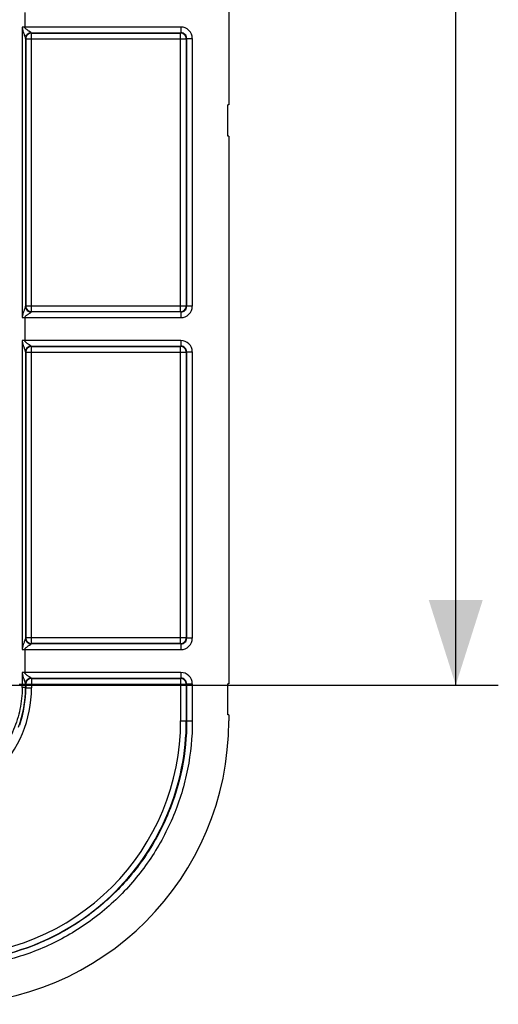
# Model space of a CAD drawing. Units: millimetres. Extents: x -41.5 to 50.7, y -33.1 to 49.6.
# Drawn here: x 33.8 to 50.7, y -33.1 to 1.6 of the extents above; entities that cross this region are included whole.
import ezdxf

# ---------------------------------------------------------------- set-up
doc = ezdxf.new("R2010")
doc.units = ezdxf.units.MM
doc.header["$LTSCALE"] = 16.335
doc.layers.get('0').update_dxf_attribs({"linetype": 'CONTINUOUS'})
doc.layers.add('ASSI', color=7, linetype='CONTINUOUS')
doc.layers.add('RACCORDO', color=7, linetype='CONTINUOUS')
doc.styles.get("Standard").update_dxf_attribs({"font": 'txt', "width": 0.8})
doc.dimstyles.new('DIMSTYLE_1', dxfattribs={"dimtxt": 3, "dimasz": 3, "dimexe": 1.5, "dimexo": 0.5, "dimgap": 0.75, "dimtad": 1, "dimtxsty": 'STANDARD', "dimblk": '_FILLED', "dimblk1": '_FILLED', "dimblk2": '_FILLED', "dimcen": 0.09, "dimazin": 2, "dimtfac": 1, "dimtofl": 0, "dimtmove": 0, "dimatfit": 3, "dimldrblk": '_FILLED', "dimfxl": 1, "dimtolj": 1, "dimarcsym": 0})

# ---------------------------------------------------------------- blocks, each defined once
blk = doc.blocks.new('_FILLED')
at = {"color": 0, "linetype": 'BYBLOCK'}
blk.add_solid([(0, 0), (-1, 0.317), (-1, -0.317)], dxfattribs=at)
blk = doc.blocks.new('*D0')
at = {"color": 7, "linetype": 'CONTINUOUS'}
for p, q in [((1.81, 38.362), (50.66, 38.362)), ((49.16, 38.362), (49.16, 8.262)), ((49.16, -21.838), (49.16, 8.262)), ((1.81, -21.838), (50.66, -21.838))]:
    blk.add_line(p, q, dxfattribs=at)
at = {"color": 7, "linetype": 'CONTINUOUS', "xscale": 3, "yscale": 3, "zscale": 3}
for p, rotation in [((49.16, 38.362), 90), ((49.16, -21.838), 270)]:
    blk.add_blockref('_FILLED', p, dxfattribs=dict(at, rotation=rotation))
at = {"color": 7, "linetype": 'CONTINUOUS', "insert": (45.41, 8.262), "char_height": 3, "width": 13.17857, "attachment_point": 2, "rotation": 90, "line_spacing_factor": 0.9}
blk.add_mtext('{\\ftxt;\\W0.0001;\\H0.0001;\\~}{\\ftxt;\\W2.9285714286;\\H3.0; }{\\ftxt;\\W0.0001;\\H0.0001;\\~}', dxfattribs=at)

msp = doc.modelspace()

# ---------------------------------------------------------------- linework, layer by layer
at = {"color": 250, "linetype": 'CONTINUOUS'}
for p, q in [((33.967, 1.877), (33.967, 1.359)), ((39.474, 1.359), (33.881, 1.359)), ((33.881, 1.359), (33.881, -8.884)), ((34.196, 1.159), (39.474, 1.159)), ((34.196, 1.159), (34.207, 1.148)), ((34.203, 1.148), (34.207, 1.148)), ((34.207, 1.148), (39.463, 1.148)), ((34.207, -8.674), (34.207, 1.148)), ((39.463, 1.148), (39.474, 1.159)), ((39.467, 1.148), (39.463, 1.148)), ((39.463, -8.674), (39.463, 1.148)), ((39.474, 1.359), (39.474, 1.159)), ((33.995, 0.961), (33.995, -8.487)), ((33.996, 0.959), (34.007, 0.948)), ((34.007, 0.948), (39.663, 0.948)), ((34.007, 0.948), (34.007, -8.474)), ((39.663, 0.948), (39.674, 0.959)), ((39.663, 0.948), (39.663, -8.474)), ((39.674, 0.959), (39.874, 0.959)), ((39.674, 0.959), (39.674, -8.484)), ((39.874, 0.959), (39.874, -8.484)), ((34.007, -8.474), (33.996, -8.484)), ((39.663, -8.474), (34.007, -8.474)), ((34.207, -8.674), (34.196, -8.684)), ((34.203, -8.674), (34.207, -8.674)), ((39.463, -8.674), (34.207, -8.674)), ((39.467, -8.674), (39.463, -8.674)), ((39.474, -8.684), (39.463, -8.674)), ((39.674, -8.484), (39.663, -8.474)), ((39.874, -8.484), (39.674, -8.484)), ((33.881, -8.884), (39.474, -8.884)), ((33.967, -8.884), (33.967, -9.691)), ((39.474, -8.684), (34.196, -8.684)), ((39.474, -8.684), (39.474, -8.884)), ((39.474, -9.691), (33.881, -9.691)), ((33.881, -9.691), (33.881, -20.584)), ((39.474, -9.691), (39.474, -9.891)), ((34.196, -9.891), (39.474, -9.891)), ((34.196, -9.891), (34.207, -9.902)), ((34.203, -9.902), (34.207, -9.902)), ((34.207, -9.902), (39.463, -9.902)), ((34.207, -20.374), (34.207, -9.902)), ((39.463, -9.902), (39.474, -9.891)), ((39.467, -9.902), (39.463, -9.902)), ((39.463, -20.374), (39.463, -9.902)), ((33.995, -10.089), (33.995, -20.187)), ((33.996, -10.091), (34.007, -10.102)), ((34.007, -10.102), (39.663, -10.102)), ((34.007, -10.102), (34.007, -20.174)), ((39.663, -10.102), (39.674, -10.091)), ((39.663, -10.102), (39.663, -20.174)), ((39.674, -10.091), (39.874, -10.091)), ((39.674, -10.091), (39.674, -20.184)), ((39.874, -10.091), (39.874, -20.184)), ((34.007, -20.174), (33.996, -20.184)), ((39.663, -20.174), (34.007, -20.174)), ((34.207, -20.374), (34.196, -20.384)), ((39.474, -20.384), (34.196, -20.384)), ((34.203, -20.374), (34.207, -20.374)), ((39.463, -20.374), (34.207, -20.374)), ((39.467, -20.374), (39.463, -20.374)), ((39.474, -20.384), (39.463, -20.374)), ((39.474, -20.384), (39.474, -20.584)), ((39.674, -20.184), (39.663, -20.174)), ((39.874, -20.184), (39.674, -20.184)), ((33.881, -20.584), (39.474, -20.584)), ((33.967, -20.584), (33.967, -21.391)), ((39.474, -21.391), (33.881, -21.391)), ((33.881, -21.391), (33.881, -21.812)), ((39.474, -21.391), (39.474, -21.591)), ((33.995, -21.789), (33.995, -21.812)), ((33.996, -21.791), (34.007, -21.802)), ((34.007, -21.802), (39.663, -21.802)), ((34.007, -21.802), (34.007, -21.935)), ((34.196, -21.591), (39.474, -21.591)), ((34.196, -21.591), (34.207, -21.602)), ((34.203, -21.602), (34.207, -21.602)), ((34.207, -21.602), (39.463, -21.602)), ((34.207, -21.602), (34.207, -21.935)), ((39.463, -21.602), (39.474, -21.591)), ((39.467, -21.602), (39.463, -21.602)), ((39.463, -21.602), (39.463, -23.092)), ((39.663, -21.802), (39.674, -21.791)), ((39.663, -21.802), (39.663, -23.092)), ((39.674, -21.791), (39.874, -21.791)), ((39.674, -21.791), (39.674, -23.103)), ((39.874, -21.791), (39.874, -23.103))]:
    msp.add_line(p, q, dxfattribs=at)
at = {"color": 7, "linetype": 'CONTINUOUS'}
msp.add_line((41.16, -2.488), (41.16, -21.788), dxfattribs=at)
at = {"color": 250, "linetype": 'CONTINUOUS'}
for centre, radius, start, end in [((34.196, 0.959), 0.2, 90.0238, 179.9762), ((39.474, 0.959), 0.4, 359.9965, 90.0035), ((39.474, 0.959), 0.2, 359.973, 90.027), ((34.207, 0.948), 0.201, 169.3257, 179.9497), ((39.463, 0.948), 0.201, 0.0504, 10.6743), ((34.196, -8.484), 0.2, 180.0238, 269.9762), ((34.207, -8.474), 0.201, 180.0504, 190.6743), ((39.474, -8.484), 0.4, 269.9965, 0.0035), ((39.474, -8.484), 0.2, 269.973, 0.027), ((39.463, -8.474), 0.201, 349.3257, 359.9497), ((39.474, -10.091), 0.4, 359.9965, 90.0035), ((34.196, -10.091), 0.2, 90.0238, 179.9762), ((39.474, -10.091), 0.2, 359.973, 90.027), ((34.207, -10.102), 0.201, 169.3257, 179.9497), ((39.463, -10.102), 0.201, 0.0504, 10.6743), ((34.196, -20.184), 0.2, 180.0238, 269.9762), ((34.207, -20.174), 0.201, 180.0504, 190.6743), ((39.474, -20.184), 0.4, 269.9965, 0.0035), ((39.474, -20.184), 0.2, 269.973, 0.027), ((39.463, -20.174), 0.201, 349.3257, 359.9497), ((39.474, -21.791), 0.4, 359.9965, 90.0035), ((34.196, -21.791), 0.2, 90.0238, 179.9762), ((34.207, -21.802), 0.201, 169.3257, 179.9497), ((39.474, -21.791), 0.2, 359.973, 90.027), ((39.463, -21.802), 0.201, 0.0504, 10.6743)]:
    msp.add_arc(centre, radius, start, end, dxfattribs=at)
at = {"color": 7, "linetype": 'CONTINUOUS'}
for centre, start, end in [((34.207, 0.948), 91.0194, 169.3298), ((39.463, 0.948), 10.6702, 88.9806), ((34.207, -8.474), 190.6702, 268.9806), ((39.463, -8.474), 271.0194, 349.3298), ((34.207, -10.102), 91.0194, 169.3298), ((39.463, -10.102), 10.6702, 88.9806), ((34.207, -20.174), 190.6702, 268.9806), ((39.463, -20.174), 271.0194, 349.3298), ((34.207, -21.802), 91.0194, 169.3298), ((39.463, -21.802), 10.6702, 88.9806)]:
    msp.add_arc(centre, 0.2, start, end, dxfattribs=at)
at = {"color": 250, "linetype": 'CONTINUOUS'}
for points, knots in [([(33.881, 1.359), (33.881, 1.34), (33.884, 1.3), (33.897, 1.242), (33.914, 1.186), (33.933, 1.132), (33.952, 1.08), (33.968, 1.039), (33.98, 1.009), (33.987, 0.99), (33.992, 0.974), (33.995, 0.965), (33.995, 0.961)], [0, 0, 0, 0, 0.14326, 0.285785, 0.426737, 0.565026, 0.698805, 0.824371, 0.881688, 0.932862, 0.974066, 1, 1, 1, 1]), ([(34.195, 1.16), (34.195, 1.162), (34.19, 1.165), (34.183, 1.171), (34.171, 1.179), (34.158, 1.188), (34.143, 1.198), (34.12, 1.212), (34.091, 1.231), (34.054, 1.256), (34.024, 1.279), (34.001, 1.299), (33.985, 1.316), (33.972, 1.335), (33.968, 1.351), (33.967, 1.359)], [0, 0, 0, 0, 0.017323, 0.050614, 0.095932, 0.149614, 0.2091, 0.272691, 0.408095, 0.550528, 0.697372, 0.772001, 0.847399, 0.923427, 1, 1, 1, 1]), ([(33.995, 0.961), (33.995, 0.987), (34.006, 1.04), (34.05, 1.105), (34.117, 1.15), (34.169, 1.16), (34.195, 1.16)], [0, 0, 0, 0, 0.249216, 0.498944, 0.74929, 1, 1, 1, 1]), ([(34.196, 1.159), (34.196, 1.159), (34.196, 1.159), (34.195, 1.16), (34.195, 1.16)], [0, 0, 0, 0, 0.361143, 1, 1, 1, 1]), ([(33.996, 0.959), (33.996, 0.959), (33.996, 0.96), (33.995, 0.961), (33.995, 0.961)], [0, 0, 0, 0, 0.125165, 1, 1, 1, 1]), ([(33.995, -8.487), (33.995, -8.49), (33.992, -8.499), (33.987, -8.515), (33.98, -8.534), (33.968, -8.565), (33.952, -8.605), (33.933, -8.657), (33.914, -8.711), (33.891, -8.786), (33.881, -8.845), (33.881, -8.884)], [0, 0, 0, 0, 0.025976, 0.067125, 0.118402, 0.175754, 0.301342, 0.435174, 0.573522, 0.714567, 1, 1, 1, 1]), ([(33.995, -8.487), (33.995, -8.487), (33.996, -8.486), (33.996, -8.485), (33.996, -8.484)], [0, 0, 0, 0, 0.398765, 1, 1, 1, 1]), ([(33.995, -8.487), (33.995, -8.513), (34.006, -8.565), (34.05, -8.631), (34.117, -8.675), (34.169, -8.686), (34.195, -8.686)], [0, 0, 0, 0, 0.249216, 0.498944, 0.74929, 1, 1, 1, 1]), ([(33.967, -8.884), (33.967, -8.869), (33.98, -8.846), (34.001, -8.824), (34.024, -8.804), (34.054, -8.782), (34.09, -8.757), (34.12, -8.738), (34.142, -8.723), (34.158, -8.714), (34.171, -8.705), (34.183, -8.697), (34.19, -8.691), (34.195, -8.687), (34.195, -8.686)], [0, 0, 0, 0, 0.15001, 0.225461, 0.300263, 0.447456, 0.590258, 0.726042, 0.789835, 0.849539, 0.903456, 0.949033, 0.982513, 1, 1, 1, 1]), ([(34.195, -8.686), (34.195, -8.685), (34.196, -8.685), (34.196, -8.684), (34.196, -8.684)], [0, 0, 0, 0, 0.640187, 1, 1, 1, 1]), ([(33.881, -9.691), (33.881, -9.71), (33.884, -9.75), (33.897, -9.808), (33.914, -9.864), (33.933, -9.918), (33.952, -9.97), (33.968, -10.011), (33.98, -10.041), (33.987, -10.06), (33.992, -10.076), (33.995, -10.085), (33.995, -10.089)], [0, 0, 0, 0, 0.14326, 0.285785, 0.426737, 0.565026, 0.698805, 0.824371, 0.881688, 0.932862, 0.974066, 1, 1, 1, 1]), ([(34.195, -9.89), (34.195, -9.888), (34.19, -9.885), (34.183, -9.879), (34.171, -9.871), (34.158, -9.862), (34.143, -9.852), (34.12, -9.838), (34.091, -9.819), (34.054, -9.794), (34.024, -9.771), (34.001, -9.751), (33.985, -9.734), (33.972, -9.715), (33.968, -9.699), (33.967, -9.691)], [0, 0, 0, 0, 0.017323, 0.050614, 0.095932, 0.149614, 0.2091, 0.272691, 0.408095, 0.550528, 0.697372, 0.772001, 0.847399, 0.923427, 1, 1, 1, 1]), ([(33.995, -10.089), (33.995, -10.063), (34.006, -10.01), (34.05, -9.945), (34.117, -9.9), (34.169, -9.89), (34.195, -9.89)], [0, 0, 0, 0, 0.249216, 0.498944, 0.74929, 1, 1, 1, 1]), ([(34.196, -9.891), (34.196, -9.891), (34.196, -9.891), (34.195, -9.89), (34.195, -9.89)], [0, 0, 0, 0, 0.361143, 1, 1, 1, 1]), ([(33.996, -10.091), (33.996, -10.091), (33.996, -10.09), (33.995, -10.089), (33.995, -10.089)], [0, 0, 0, 0, 0.125165, 1, 1, 1, 1]), ([(33.995, -20.187), (33.995, -20.19), (33.992, -20.199), (33.987, -20.215), (33.98, -20.234), (33.968, -20.265), (33.952, -20.305), (33.933, -20.357), (33.914, -20.411), (33.891, -20.486), (33.881, -20.545), (33.881, -20.584)], [0, 0, 0, 0, 0.025976, 0.067125, 0.118402, 0.175754, 0.301342, 0.435174, 0.573522, 0.714567, 1, 1, 1, 1]), ([(33.967, -20.584), (33.967, -20.569), (33.98, -20.546), (34.001, -20.524), (34.024, -20.504), (34.054, -20.482), (34.09, -20.457), (34.12, -20.438), (34.142, -20.423), (34.158, -20.414), (34.171, -20.405), (34.183, -20.397), (34.19, -20.391), (34.195, -20.387), (34.195, -20.386)], [0, 0, 0, 0, 0.15001, 0.225461, 0.300263, 0.447456, 0.590258, 0.726042, 0.789835, 0.849539, 0.903456, 0.949033, 0.982513, 1, 1, 1, 1]), ([(33.995, -20.187), (33.995, -20.187), (33.996, -20.186), (33.996, -20.185), (33.996, -20.184)], [0, 0, 0, 0, 0.398765, 1, 1, 1, 1]), ([(33.995, -20.187), (33.995, -20.213), (34.006, -20.265), (34.05, -20.331), (34.117, -20.375), (34.169, -20.386), (34.195, -20.386)], [0, 0, 0, 0, 0.249216, 0.498944, 0.74929, 1, 1, 1, 1]), ([(34.195, -20.386), (34.195, -20.385), (34.196, -20.385), (34.196, -20.384), (34.196, -20.384)], [0, 0, 0, 0, 0.640187, 1, 1, 1, 1]), ([(33.881, -21.391), (33.881, -21.41), (33.884, -21.45), (33.897, -21.508), (33.914, -21.564), (33.933, -21.618), (33.952, -21.67), (33.968, -21.711), (33.98, -21.741), (33.987, -21.76), (33.992, -21.776), (33.995, -21.785), (33.995, -21.789)], [0, 0, 0, 0, 0.14326, 0.285785, 0.426737, 0.565026, 0.698805, 0.824371, 0.881688, 0.932862, 0.974066, 1, 1, 1, 1]), ([(34.195, -21.59), (34.195, -21.588), (34.19, -21.585), (34.183, -21.579), (34.171, -21.571), (34.158, -21.562), (34.143, -21.552), (34.12, -21.538), (34.091, -21.519), (34.054, -21.494), (34.024, -21.471), (34.001, -21.451), (33.985, -21.434), (33.972, -21.415), (33.968, -21.399), (33.967, -21.391)], [0, 0, 0, 0, 0.017323, 0.050614, 0.095932, 0.149614, 0.2091, 0.272691, 0.408095, 0.550528, 0.697372, 0.772001, 0.847399, 0.923427, 1, 1, 1, 1]), ([(33.995, -21.789), (33.995, -21.763), (34.006, -21.71), (34.05, -21.645), (34.117, -21.6), (34.169, -21.59), (34.195, -21.59)], [0, 0, 0, 0, 0.249216, 0.498944, 0.74929, 1, 1, 1, 1]), ([(33.996, -21.791), (33.996, -21.791), (33.996, -21.79), (33.995, -21.789), (33.995, -21.789)], [0, 0, 0, 0, 0.125165, 1, 1, 1, 1]), ([(34.196, -21.591), (34.196, -21.591), (34.196, -21.591), (34.195, -21.59), (34.195, -21.59)], [0, 0, 0, 0, 0.361143, 1, 1, 1, 1])]:
    msp.add_open_spline(points, degree=3, knots=knots, dxfattribs=at)
at = {"layer": 'ASSI', "color": 7, "linetype": 'CONTINUOUS'}
for p, q in [((41.16, 17.912), (41.16, -1.388)), ((41.16, -1.388), (41.13, -1.388)), ((41.13, -2.488), (41.13, -1.388)), ((41.16, -2.488), (41.13, -2.488)), ((41.16, -2.488), (41.16, -21.788)), ((41.16, -21.788), (41.13, -21.788)), ((41.13, -22.888), (41.13, -21.788)), ((41.16, -22.888), (41.13, -22.888)), ((41.16, -22.888), (41.16, -23.101))]:
    msp.add_line(p, q, dxfattribs=at)
at = {"layer": 'ASSI', "color": 250, "linetype": 'CONTINUOUS'}
for p, q in [((33.967, 1.877), (33.967, 1.359)), ((39.474, 1.359), (33.881, 1.359)), ((33.881, 1.359), (33.881, -8.884)), ((34.196, 1.159), (39.474, 1.159)), ((34.196, 1.159), (34.207, 1.148)), ((34.203, 1.148), (34.207, 1.148)), ((34.207, 1.148), (39.463, 1.148)), ((34.207, -8.674), (34.207, 1.148)), ((39.463, 1.148), (39.474, 1.159)), ((39.467, 1.148), (39.463, 1.148)), ((39.463, -8.674), (39.463, 1.148)), ((39.474, 1.359), (39.474, 1.159)), ((33.995, 0.961), (33.995, -8.487)), ((33.996, 0.959), (34.007, 0.948)), ((34.007, 0.948), (39.663, 0.948)), ((34.007, 0.948), (34.007, -8.474)), ((39.663, 0.948), (39.674, 0.959)), ((39.663, 0.948), (39.663, -8.474)), ((39.674, 0.959), (39.874, 0.959)), ((39.674, 0.959), (39.674, -8.484)), ((39.874, 0.959), (39.874, -8.484)), ((34.007, -8.474), (33.996, -8.484)), ((39.663, -8.474), (34.007, -8.474)), ((34.207, -8.674), (34.196, -8.684)), ((34.203, -8.674), (34.207, -8.674)), ((39.463, -8.674), (34.207, -8.674)), ((39.467, -8.674), (39.463, -8.674)), ((39.474, -8.684), (39.463, -8.674)), ((39.674, -8.484), (39.663, -8.474)), ((39.874, -8.484), (39.674, -8.484)), ((33.881, -8.884), (39.474, -8.884)), ((33.967, -8.884), (33.967, -9.691)), ((39.474, -8.684), (34.196, -8.684)), ((39.474, -8.684), (39.474, -8.884)), ((39.474, -9.691), (33.881, -9.691)), ((33.881, -9.691), (33.881, -20.584)), ((39.474, -9.691), (39.474, -9.891)), ((34.196, -9.891), (39.474, -9.891)), ((34.196, -9.891), (34.207, -9.902)), ((34.203, -9.902), (34.207, -9.902)), ((34.207, -9.902), (39.463, -9.902)), ((34.207, -20.374), (34.207, -9.902)), ((39.463, -9.902), (39.474, -9.891)), ((39.467, -9.902), (39.463, -9.902)), ((39.463, -20.374), (39.463, -9.902)), ((33.995, -10.089), (33.995, -20.187)), ((33.996, -10.091), (34.007, -10.102)), ((34.007, -10.102), (39.663, -10.102)), ((34.007, -10.102), (34.007, -20.174)), ((39.663, -10.102), (39.674, -10.091)), ((39.663, -10.102), (39.663, -20.174)), ((39.674, -10.091), (39.874, -10.091)), ((39.674, -10.091), (39.674, -20.184)), ((39.874, -10.091), (39.874, -20.184)), ((34.007, -20.174), (33.996, -20.184)), ((39.663, -20.174), (34.007, -20.174)), ((34.207, -20.374), (34.196, -20.384)), ((39.474, -20.384), (34.196, -20.384)), ((34.203, -20.374), (34.207, -20.374)), ((39.463, -20.374), (34.207, -20.374)), ((39.467, -20.374), (39.463, -20.374)), ((39.474, -20.384), (39.463, -20.374)), ((39.474, -20.384), (39.474, -20.584)), ((39.674, -20.184), (39.663, -20.174)), ((39.874, -20.184), (39.674, -20.184)), ((33.881, -20.584), (39.474, -20.584)), ((33.967, -20.584), (33.967, -21.391)), ((39.474, -21.391), (33.881, -21.391)), ((33.881, -21.391), (33.881, -21.812)), ((39.474, -21.391), (39.474, -21.591)), ((33.995, -21.812), (33.773, -21.812)), ((33.995, -21.789), (33.995, -21.812)), ((33.995, -21.812), (33.995, -21.924)), ((33.996, -21.791), (34.007, -21.802)), ((34.007, -21.802), (39.663, -21.802)), ((34.007, -21.802), (34.007, -21.935)), ((34.196, -21.591), (39.474, -21.591)), ((34.196, -21.591), (34.207, -21.602)), ((34.203, -21.602), (34.207, -21.602)), ((34.207, -21.602), (39.463, -21.602)), ((34.207, -21.602), (34.207, -21.935)), ((39.463, -21.602), (39.474, -21.591)), ((39.467, -21.602), (39.463, -21.602)), ((39.463, -21.602), (39.463, -23.092)), ((39.663, -21.802), (39.674, -21.791)), ((39.663, -21.802), (39.663, -23.092)), ((39.674, -21.791), (39.874, -21.791)), ((39.674, -21.791), (39.674, -23.103)), ((39.874, -21.791), (39.874, -23.103)), ((34.007, -21.935), (33.995, -21.924)), ((34.007, -21.935), (34.207, -21.935)), ((39.463, -23.092), (39.663, -23.092)), ((39.674, -23.103), (39.663, -23.092)), ((39.874, -23.103), (39.674, -23.103))]:
    msp.add_line(p, q, dxfattribs=at)
for centre, radius, start, end in [((34.196, 0.959), 0.2, 90.0238, 179.9762), ((39.474, 0.959), 0.4, 359.9965, 90.0035), ((39.474, 0.959), 0.2, 359.973, 90.027), ((34.207, 0.948), 0.201, 169.3257, 179.9497), ((39.463, 0.948), 0.201, 0.0504, 10.6743), ((34.196, -8.484), 0.2, 180.0238, 269.9762), ((34.207, -8.474), 0.201, 180.0504, 190.6743), ((39.474, -8.484), 0.4, 269.9965, 0.0035), ((39.474, -8.484), 0.2, 269.973, 0.027), ((39.463, -8.474), 0.201, 349.3257, 359.9497), ((39.474, -10.091), 0.4, 359.9965, 90.0035), ((34.196, -10.091), 0.2, 90.0238, 179.9762), ((39.474, -10.091), 0.2, 359.973, 90.027), ((34.207, -10.102), 0.201, 169.3257, 179.9497), ((39.463, -10.102), 0.201, 0.0504, 10.6743), ((34.196, -20.184), 0.2, 180.0238, 269.9762), ((34.207, -20.174), 0.201, 180.0504, 190.6743), ((39.474, -20.184), 0.4, 269.9965, 0.0035), ((39.474, -20.184), 0.2, 269.973, 0.027), ((39.463, -20.174), 0.201, 349.3257, 359.9497), ((39.474, -21.791), 0.4, 359.9965, 90.0035), ((25.558, -21.812), 8.323, 359.2187, 0), ((34.196, -21.791), 0.2, 90.0238, 179.9762), ((34.207, -21.802), 0.201, 169.3257, 179.9497), ((39.474, -21.791), 0.2, 359.973, 90.027), ((39.463, -21.802), 0.201, 0.0504, 10.6743), ((30.007, -21.935), 4.199, 269.9966, 0.0034), ((30.007, -21.935), 4, 341.0318, 0.0019), ((31.165, -23.093), 8.498, 269.9972, 0.0028), ((31.165, -23.093), 8.298, 269.9966, 0.0034)]:
    msp.add_arc(centre, radius, start, end, dxfattribs=at)
at = {"layer": 'ASSI', "color": 7, "linetype": 'CONTINUOUS'}
for centre, radius, start, end in [((34.207, 0.948), 0.2, 91.0194, 169.3298), ((39.463, 0.948), 0.2, 10.6702, 88.9806), ((34.207, -8.474), 0.2, 190.6702, 268.9806), ((39.463, -8.474), 0.2, 271.0194, 349.3298), ((34.207, -10.102), 0.2, 91.0194, 169.3298), ((39.463, -10.102), 0.2, 10.6702, 88.9806), ((34.207, -20.174), 0.2, 190.6702, 268.9806), ((39.463, -20.174), 0.2, 271.0194, 349.3298), ((34.207, -21.802), 0.2, 91.0194, 169.3298), ((39.463, -21.802), 0.2, 10.6702, 88.9806), ((29.997, -21.924), 3.999, 339.5961, 0.0117)]:
    msp.add_arc(centre, radius, start, end, dxfattribs=at)
msp.add_ellipse((31.146, -23.074), major_axis=(-7.09, 7.09), ratio=0.997265, start_param=2.357564, end_param=3.925621, dxfattribs=at)
at = {"layer": 'ASSI', "color": 250, "linetype": 'CONTINUOUS'}
for points, knots in [([(33.881, 1.359), (33.881, 1.34), (33.884, 1.3), (33.897, 1.242), (33.914, 1.186), (33.933, 1.132), (33.952, 1.08), (33.968, 1.039), (33.98, 1.009), (33.987, 0.99), (33.992, 0.974), (33.995, 0.965), (33.995, 0.961)], [0, 0, 0, 0, 0.14326, 0.285785, 0.426737, 0.565026, 0.698805, 0.824371, 0.881688, 0.932862, 0.974066, 1, 1, 1, 1]), ([(34.195, 1.16), (34.195, 1.162), (34.19, 1.165), (34.183, 1.171), (34.171, 1.179), (34.158, 1.188), (34.143, 1.198), (34.12, 1.212), (34.091, 1.231), (34.054, 1.256), (34.024, 1.279), (34.001, 1.299), (33.985, 1.316), (33.972, 1.335), (33.968, 1.351), (33.967, 1.359)], [0, 0, 0, 0, 0.017323, 0.050614, 0.095932, 0.149614, 0.2091, 0.272691, 0.408095, 0.550528, 0.697372, 0.772001, 0.847399, 0.923427, 1, 1, 1, 1]), ([(33.995, 0.961), (33.995, 0.987), (34.006, 1.04), (34.05, 1.105), (34.117, 1.15), (34.169, 1.16), (34.195, 1.16)], [0, 0, 0, 0, 0.249216, 0.498944, 0.74929, 1, 1, 1, 1]), ([(34.196, 1.159), (34.196, 1.159), (34.196, 1.159), (34.195, 1.16), (34.195, 1.16)], [0, 0, 0, 0, 0.361143, 1, 1, 1, 1]), ([(33.996, 0.959), (33.996, 0.959), (33.996, 0.96), (33.995, 0.961), (33.995, 0.961)], [0, 0, 0, 0, 0.125165, 1, 1, 1, 1]), ([(33.995, -8.487), (33.995, -8.49), (33.992, -8.499), (33.987, -8.515), (33.98, -8.534), (33.968, -8.565), (33.952, -8.605), (33.933, -8.657), (33.914, -8.711), (33.891, -8.786), (33.881, -8.845), (33.881, -8.884)], [0, 0, 0, 0, 0.025976, 0.067125, 0.118402, 0.175754, 0.301342, 0.435174, 0.573522, 0.714567, 1, 1, 1, 1]), ([(33.995, -8.487), (33.995, -8.487), (33.996, -8.486), (33.996, -8.485), (33.996, -8.484)], [0, 0, 0, 0, 0.398765, 1, 1, 1, 1]), ([(33.995, -8.487), (33.995, -8.513), (34.006, -8.565), (34.05, -8.631), (34.117, -8.675), (34.169, -8.686), (34.195, -8.686)], [0, 0, 0, 0, 0.249216, 0.498944, 0.74929, 1, 1, 1, 1]), ([(33.967, -8.884), (33.967, -8.869), (33.98, -8.846), (34.001, -8.824), (34.024, -8.804), (34.054, -8.782), (34.09, -8.757), (34.12, -8.738), (34.142, -8.723), (34.158, -8.714), (34.171, -8.705), (34.183, -8.697), (34.19, -8.691), (34.195, -8.687), (34.195, -8.686)], [0, 0, 0, 0, 0.15001, 0.225461, 0.300263, 0.447456, 0.590258, 0.726042, 0.789835, 0.849539, 0.903456, 0.949033, 0.982513, 1, 1, 1, 1]), ([(34.195, -8.686), (34.195, -8.685), (34.196, -8.685), (34.196, -8.684), (34.196, -8.684)], [0, 0, 0, 0, 0.640187, 1, 1, 1, 1]), ([(33.881, -9.691), (33.881, -9.71), (33.884, -9.75), (33.897, -9.808), (33.914, -9.864), (33.933, -9.918), (33.952, -9.97), (33.968, -10.011), (33.98, -10.041), (33.987, -10.06), (33.992, -10.076), (33.995, -10.085), (33.995, -10.089)], [0, 0, 0, 0, 0.14326, 0.285785, 0.426737, 0.565026, 0.698805, 0.824371, 0.881688, 0.932862, 0.974066, 1, 1, 1, 1]), ([(34.195, -9.89), (34.195, -9.888), (34.19, -9.885), (34.183, -9.879), (34.171, -9.871), (34.158, -9.862), (34.143, -9.852), (34.12, -9.838), (34.091, -9.819), (34.054, -9.794), (34.024, -9.771), (34.001, -9.751), (33.985, -9.734), (33.972, -9.715), (33.968, -9.699), (33.967, -9.691)], [0, 0, 0, 0, 0.017323, 0.050614, 0.095932, 0.149614, 0.2091, 0.272691, 0.408095, 0.550528, 0.697372, 0.772001, 0.847399, 0.923427, 1, 1, 1, 1]), ([(33.995, -10.089), (33.995, -10.063), (34.006, -10.01), (34.05, -9.945), (34.117, -9.9), (34.169, -9.89), (34.195, -9.89)], [0, 0, 0, 0, 0.249216, 0.498944, 0.74929, 1, 1, 1, 1]), ([(34.196, -9.891), (34.196, -9.891), (34.196, -9.891), (34.195, -9.89), (34.195, -9.89)], [0, 0, 0, 0, 0.361143, 1, 1, 1, 1]), ([(33.996, -10.091), (33.996, -10.091), (33.996, -10.09), (33.995, -10.089), (33.995, -10.089)], [0, 0, 0, 0, 0.125165, 1, 1, 1, 1]), ([(33.995, -20.187), (33.995, -20.19), (33.992, -20.199), (33.987, -20.215), (33.98, -20.234), (33.968, -20.265), (33.952, -20.305), (33.933, -20.357), (33.914, -20.411), (33.891, -20.486), (33.881, -20.545), (33.881, -20.584)], [0, 0, 0, 0, 0.025976, 0.067125, 0.118402, 0.175754, 0.301342, 0.435174, 0.573522, 0.714567, 1, 1, 1, 1]), ([(33.967, -20.584), (33.967, -20.569), (33.98, -20.546), (34.001, -20.524), (34.024, -20.504), (34.054, -20.482), (34.09, -20.457), (34.12, -20.438), (34.142, -20.423), (34.158, -20.414), (34.171, -20.405), (34.183, -20.397), (34.19, -20.391), (34.195, -20.387), (34.195, -20.386)], [0, 0, 0, 0, 0.15001, 0.225461, 0.300263, 0.447456, 0.590258, 0.726042, 0.789835, 0.849539, 0.903456, 0.949033, 0.982513, 1, 1, 1, 1]), ([(33.995, -20.187), (33.995, -20.187), (33.996, -20.186), (33.996, -20.185), (33.996, -20.184)], [0, 0, 0, 0, 0.398765, 1, 1, 1, 1]), ([(33.995, -20.187), (33.995, -20.213), (34.006, -20.265), (34.05, -20.331), (34.117, -20.375), (34.169, -20.386), (34.195, -20.386)], [0, 0, 0, 0, 0.249216, 0.498944, 0.74929, 1, 1, 1, 1]), ([(34.195, -20.386), (34.195, -20.385), (34.196, -20.385), (34.196, -20.384), (34.196, -20.384)], [0, 0, 0, 0, 0.640187, 1, 1, 1, 1]), ([(33.881, -21.391), (33.881, -21.41), (33.884, -21.45), (33.897, -21.508), (33.914, -21.564), (33.933, -21.618), (33.952, -21.67), (33.968, -21.711), (33.98, -21.741), (33.987, -21.76), (33.992, -21.776), (33.995, -21.785), (33.995, -21.789)], [0, 0, 0, 0, 0.14326, 0.285785, 0.426737, 0.565026, 0.698805, 0.824371, 0.881688, 0.932862, 0.974066, 1, 1, 1, 1]), ([(34.195, -21.59), (34.195, -21.588), (34.19, -21.585), (34.183, -21.579), (34.171, -21.571), (34.158, -21.562), (34.143, -21.552), (34.12, -21.538), (34.091, -21.519), (34.054, -21.494), (34.024, -21.471), (34.001, -21.451), (33.985, -21.434), (33.972, -21.415), (33.968, -21.399), (33.967, -21.391)], [0, 0, 0, 0, 0.017323, 0.050614, 0.095932, 0.149614, 0.2091, 0.272691, 0.408095, 0.550528, 0.697372, 0.772001, 0.847399, 0.923427, 1, 1, 1, 1]), ([(33.995, -21.789), (33.995, -21.763), (34.006, -21.71), (34.05, -21.645), (34.117, -21.6), (34.169, -21.59), (34.195, -21.59)], [0, 0, 0, 0, 0.249216, 0.498944, 0.74929, 1, 1, 1, 1]), ([(33.996, -21.791), (33.996, -21.791), (33.996, -21.79), (33.995, -21.789), (33.995, -21.789)], [0, 0, 0, 0, 0.125165, 1, 1, 1, 1]), ([(34.196, -21.591), (34.196, -21.591), (34.196, -21.591), (34.195, -21.59), (34.195, -21.59)], [0, 0, 0, 0, 0.361143, 1, 1, 1, 1]), ([(33.881, -21.926), (33.877, -22.179), (33.822, -22.686), (33.598, -23.415), (33.236, -24.089), (32.751, -24.679), (32.161, -25.164), (31.488, -25.525), (30.758, -25.75), (30.251, -25.805), (29.998, -25.808)], [0, 0, 0, 0, 0.124983, 0.249973, 0.374979, 0.500003, 0.625021, 0.750022, 0.875012, 1, 1, 1, 1]), ([(33.995, -21.924), (33.995, -21.924), (33.991, -21.924), (33.986, -21.925), (33.976, -21.925), (33.962, -21.925), (33.946, -21.925), (33.918, -21.926), (33.896, -21.926), (33.881, -21.926)], [0, 0, 0, 0, 0.021361, 0.075752, 0.162233, 0.279293, 0.424654, 0.595859, 1, 1, 1, 1]), ([(39.874, -23.103), (39.874, -23.671), (39.762, -24.811), (39.264, -26.453), (38.455, -27.967), (37.366, -29.294), (36.039, -30.383), (34.526, -31.192), (32.884, -31.69), (31.744, -31.802), (31.175, -31.802)], [0, 0, 0, 0, 0.124977, 0.249973, 0.374981, 0.499996, 0.625008, 0.75001, 0.874996, 1, 1, 1, 1]), ([(39.674, -23.103), (39.674, -23.658), (39.565, -24.772), (39.078, -26.376), (38.288, -27.855), (37.224, -29.151), (35.928, -30.215), (34.449, -31.006), (32.844, -31.492), (31.731, -31.602), (31.175, -31.602)], [0, 0, 0, 0, 0.124977, 0.249973, 0.374981, 0.499996, 0.625008, 0.75001, 0.874996, 1, 1, 1, 1])]:
    msp.add_open_spline(points, degree=3, knots=knots, dxfattribs=at)
at = {"layer": 'RACCORDO', "color": 250, "linetype": 'CONTINUOUS'}
for p, q in [((33.995, -21.812), (33.773, -21.812)), ((33.995, -21.812), (33.995, -21.924)), ((34.007, -21.935), (33.995, -21.924)), ((34.007, -21.935), (34.207, -21.935)), ((39.463, -23.092), (39.663, -23.092)), ((39.674, -23.103), (39.663, -23.092)), ((39.874, -23.103), (39.674, -23.103))]:
    msp.add_line(p, q, dxfattribs=at)
for centre, radius, start, end in [((25.558, -21.812), 8.323, 359.2187, 0), ((30.007, -21.935), 4.199, 269.9966, 0.0034), ((30.007, -21.935), 4, 341.0318, 0.0019), ((31.165, -23.093), 8.498, 269.9972, 0.0028), ((31.165, -23.093), 8.298, 269.9966, 0.0034)]:
    msp.add_arc(centre, radius, start, end, dxfattribs=at)
at = {"layer": 'RACCORDO', "color": 7, "linetype": 'CONTINUOUS'}
msp.add_arc((29.997, -21.924), 3.999, 339.5961, 0.0117, dxfattribs=at)
msp.add_ellipse((31.146, -23.074), major_axis=(-7.09, 7.09), ratio=0.997265, start_param=2.357564, end_param=3.925621, dxfattribs=at)
at = {"layer": 'RACCORDO', "color": 250, "linetype": 'CONTINUOUS'}
for points, knots in [([(33.881, -21.926), (33.877, -22.179), (33.822, -22.686), (33.598, -23.415), (33.236, -24.089), (32.751, -24.679), (32.161, -25.164), (31.488, -25.525), (30.758, -25.75), (30.251, -25.805), (29.998, -25.808)], [0, 0, 0, 0, 0.124983, 0.249973, 0.374979, 0.500003, 0.625021, 0.750022, 0.875012, 1, 1, 1, 1]), ([(33.995, -21.924), (33.995, -21.924), (33.991, -21.924), (33.986, -21.925), (33.976, -21.925), (33.962, -21.925), (33.946, -21.925), (33.918, -21.926), (33.896, -21.926), (33.881, -21.926)], [0, 0, 0, 0, 0.021361, 0.075752, 0.162233, 0.279293, 0.424654, 0.595859, 1, 1, 1, 1]), ([(39.874, -23.103), (39.874, -23.671), (39.762, -24.811), (39.264, -26.453), (38.455, -27.967), (37.366, -29.294), (36.039, -30.383), (34.526, -31.192), (32.884, -31.69), (31.744, -31.802), (31.175, -31.802)], [0, 0, 0, 0, 0.124977, 0.249973, 0.374981, 0.499996, 0.625008, 0.75001, 0.874996, 1, 1, 1, 1]), ([(39.674, -23.103), (39.674, -23.658), (39.565, -24.772), (39.078, -26.376), (38.288, -27.855), (37.224, -29.151), (35.928, -30.215), (34.449, -31.006), (32.844, -31.492), (31.731, -31.602), (31.175, -31.602)], [0, 0, 0, 0, 0.124977, 0.249973, 0.374981, 0.499996, 0.625008, 0.75001, 0.874996, 1, 1, 1, 1])]:
    msp.add_open_spline(points, degree=3, knots=knots, dxfattribs=at)

# ---------------------------------------------------------------- dimensions: what is measured, and where the dimension line sits
at = {"color": 7, "linetype": 'CONTINUOUS'}
dim = msp.add_linear_dim(base=(49.16, -21.838), p1=(1.31, 38.362), p2=(1.31, -21.838), angle=270, text='{\\ftxt;\\W0.0001;\\H0.0001;\\~}{\\ftxt;\\W2.9285714286;\\H3.0; }{\\ftxt;\\W0.0001;\\H0.0001;\\~}', dimstyle='DIMSTYLE_1', dxfattribs=at)
dim.commit()
dim.dimension.update_dxf_attribs({"geometry": '*D0', "text_midpoint": (49.16, 7.834), "dimtype": 160})

doc.saveas('drawing.dxf')
